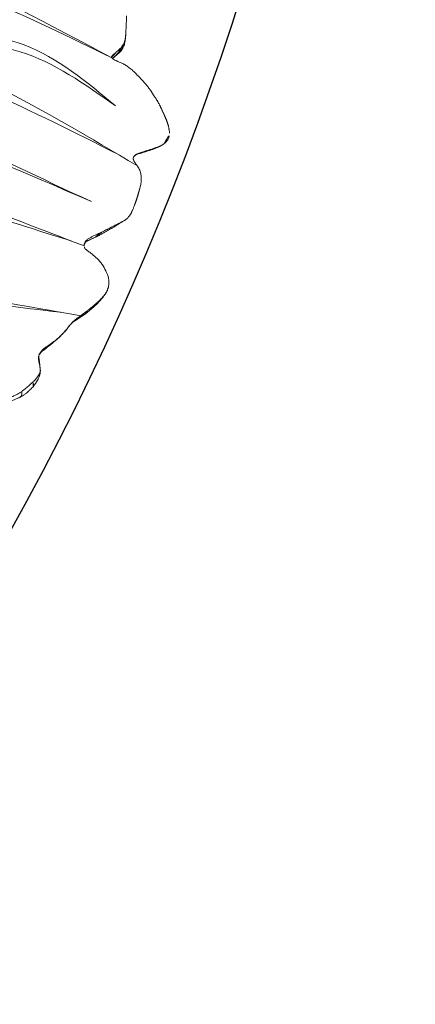
# Model space of a CAD drawing. Units: millimetres. Extents: x -605615267 to 17, y -1703671239 to 113.
# Drawn here: x -605611640 to -605611597, y -1703670435 to -1703670328 of the extents above; entities that cross this region are included whole.
import ezdxf

# ---------------------------------------------------------------- set-up
doc = ezdxf.new("R2010")
doc.units = ezdxf.units.MM
doc.layers.get('0').update_dxf_attribs({"lineweight": 9, "true_color": 0x1c1c1c})
doc.layers.get('Defpoints').update_dxf_attribs({"color": 3, "lineweight": 0})
doc.styles.add('2F обычный', font='Montserrat-Light.ttf', dxfattribs={"width": 0.8})
doc.dimstyles.new('stroitelniy3', dxfattribs={"dimtxt": 80, "dimasz": 30, "dimexe": 5, "dimexo": 10, "dimgap": 20, "dimtad": 1, "dimtoh": 1, "dimdec": 0, "dimrnd": 5, "dimtxsty": '2F обычный', "dimblk": 'ARCHTICK', "dimcen": 0.09, "dimdle": 2, "dimadec": 0, "dimazin": 2, "dimtfac": 1, "dimtdec": 0, "dimtmove": 1, "dimatfit": 3, "dimfxl": 10, "dimtfill": 1, "dimtolj": 1, "dimtzin": 0, "dimarcsym": 1})

# ---------------------------------------------------------------- blocks, each defined once
blk = doc.blocks.new('A$Cb2ee165d')
at = {"linetype": 'Continuous', "lineweight": 13}
for points, knots in [([(41.51653671264648, 143.338463306427, 2.384185791015625e-07), (41.34170269966125, 143.3094158172607, 2.384185791015625e-07), (41.02149003744125, 143.2163751125336), (40.48496466875076, 142.9017748832703), (40.17081737518311, 142.5787870883942, 2.384185791015625e-07), (39.99746495485306, 142.3307247161865)], [0, 0, 0, 0, 0.2833156197100592, 0.5456458639999817, 1, 1, 1, 1]), ([(41.66266840696335, 143.3734502792358, 2.384185791015625e-07), (41.62178003787994, 143.3701105117798), (41.4621507525444, 143.3443119525909, 2.384185791015625e-07), (41.30951642990112, 143.298574924469, 2.384185791015625e-07), (41.20008391141891, 143.252899646759)], [0, 0, 0, 0, 0.2529085362091166, 1, 1, 1, 1]), ([(43.44469857215881, 143.1296803951263), (43.41711181402206, 143.1372041702271, 2.384185791015625e-07), (43.32644462585449, 143.1545829772949, 2.384185791015625e-07), (43.23066580295563, 143.1477134227753), (43.17588865756989, 143.1248128414154, 2.384185791015625e-07)], [0, 0, 0, 0, 0.3097801618794663, 1, 1, 1, 1]), ([(44.69996780157089, 142.5627975463867, 2.384185791015625e-07), (44.65782141685486, 142.580078125), (44.48903024196625, 142.6492557525635, 2.384185791015625e-07), (44.15137523412704, 142.7883017063141), (43.72733479738235, 142.9442443847656, 2.384185791015625e-07), (43.38879603147507, 143.0624468326569, 2.384185791015625e-07), (43.21877402067184, 143.1138994693756), (43.17588865756989, 143.1248128414154, 2.384185791015625e-07)], [0, 0, 0, 0, 0.08333333333330001, 0.333333333333, 0.666666666667, 0.916666666667, 1, 1, 1, 1]), ([(39.99740827083588, 142.3306522369385, 2.384185791015625e-07), (39.82223445177078, 142.1097164154053), (39.59229999780655, 141.7559292316437), (39.36017292737961, 141.237048625946), (39.25869250297546, 140.9641919136047, 2.384185791015625e-07), (39.21250867843628, 140.8240694999695, 2.384185791015625e-07)], [0, 0, 0, 0, 0.4966549683829756, 0.7475164548552043, 1, 1, 1, 1]), ([(45.13869398832321, 142.5385625362396, 2.384185791015625e-07), (45.05607652664185, 142.5762720108032), (44.90881496667862, 142.6118106842041, 2.384185791015625e-07), (44.74844419956207, 142.5893392562866, 2.384185791015625e-07), (44.69996780157089, 142.5627975463867, 2.384185791015625e-07)], [0, 0, 0, 0, 0.602671866923803, 1, 1, 1, 1]), ([(46.24121510982513, 141.9071099758148, 2.384185791015625e-07), (46.19618535041809, 141.9233818054199), (46.01929527521133, 141.9940886497498, 2.384185791015625e-07), (45.67374670505524, 142.155198097229, 2.384185791015625e-07), (45.24865812063217, 142.3414199352264, 2.384185791015625e-07), (44.91064912080765, 142.4765629768372), (44.74212050437927, 142.5455143451691), (44.69996780157089, 142.5627975463867, 2.384185791015625e-07)], [0, 0, 0, 0, 0.08333333333330001, 0.333333333333, 0.666666666667, 0.916666666667, 1, 1, 1, 1]), ([(46.4062272310257, 141.8856105804443, 2.384185791015625e-07), (46.39238876104355, 141.8923575878143, 2.384185791015625e-07), (46.33745670318604, 141.9143619537354, 2.384185791015625e-07), (46.27533978223801, 141.9198915958405, 2.384185791015625e-07), (46.24121510982513, 141.9071099758148, 2.384185791015625e-07)], [0, 0, 0, 0, 0.2602853435146646, 1, 1, 1, 1]), ([(48.00695431232452, 141.5663316249847, 2.384185791015625e-07), (47.95678931474686, 141.5767199993134, 2.384185791015625e-07), (47.75579392910004, 141.6144227981567, 2.384185791015625e-07), (47.35297054052353, 141.6781702041626, 2.384185791015625e-07), (46.85204964876175, 141.739914894104, 2.384185791015625e-07), (46.47040963172913, 141.8326728343964, 2.384185791015625e-07), (46.28605967760086, 141.890905380249), (46.24121510982513, 141.9071099758148, 2.384185791015625e-07)], [0, 0, 0, 0, 0.08333333333330001, 0.333333333333, 0.666666666667, 0.916666666667, 1, 1, 1, 1]), ([(24.67791843414307, 140.7359676361084, 2.384185791015625e-07), (24.57425856590271, 140.7792348861694, 2.384185791015625e-07), (24.36593681573868, 140.8412854671478, 2.384185791015625e-07), (24.03538393974304, 140.8681130409241), (23.70397019386292, 140.8200545310974, 2.384185791015625e-07), (23.50206279754639, 140.731409072876), (23.40394604206085, 140.6728205680847, 2.384185791015625e-07)], [0, 0, 0, 0, 0.2510604251107106, 0.4954178412757909, 0.7456364865162297, 1, 1, 1, 1]), ([(25.19997447729111, 140.4221549034119), (25.16753286123276, 140.4468679428101, 2.384185791015625e-07), (25.03404772281647, 140.545520067215, 2.384185791015625e-07), (24.85693955421448, 140.6585319042206, 2.384185791015625e-07), (24.7000607252121, 140.727477312088, 2.384185791015625e-07), (24.65837496519089, 140.7437405586243, 2.384185791015625e-07)], [0, 0, 0, 0, 0.1976847502494453, 0.7907390009973067, 1, 1, 1, 1]), ([(30.67247426509857, 140.9779627323151), (30.26541358232498, 140.9153232574463, 2.384185791015625e-07), (29.7165669798851, 140.741087436676, 2.384185791015625e-07), (29.04859977960587, 140.391040802002, 2.384185791015625e-07), (28.79392069578171, 140.1770970821381, 2.384185791015625e-07), (28.68156367540359, 140.0664045810699)], [0, 0, 0, 0, 0.5538509355494822, 0.7915042925188104, 1, 1, 1, 1]), ([(30.7969463467598, 141.0197417736053, 2.384185791015625e-07), (30.74856382608414, 141.0063762664795), (30.55523991584778, 140.9553711414337), (30.33102720975876, 140.9102897644043, 2.384185791015625e-07), (30.16186380386353, 140.844048500061, 2.384185791015625e-07), (30.1343982219696, 140.8324210643768, 2.384185791015625e-07)], [0, 0, 0, 0, 0.2180609794635442, 0.8722439178536534, 1, 1, 1, 1]), ([(32.22622245550156, 141.3201303482056, 2.384185791015625e-07), (32.15791094303131, 141.3130350112915), (31.87596666812897, 141.280862569809, 2.384185791015625e-07), (31.43882137537003, 141.1883585453033), (31.04074817895889, 141.0828247070312, 2.384185791015625e-07), (30.84548783302307, 141.0331511497498, 2.384185791015625e-07), (30.7969463467598, 141.0197417736053, 2.384185791015625e-07)], [0, 0, 0, 0, 0.1376640588007609, 0.5688320294010272, 0.8922080073505803, 1, 1, 1, 1]), ([(33.87230741977692, 141.2824306488037, 2.384185791015625e-07), (33.8678360581398, 141.2842860221863), (33.85151690244675, 141.2886681556702, 2.384185791015625e-07), (33.81644576787949, 141.2957148551941), (33.78022480010986, 141.3041145801544, 2.384185791015625e-07), (33.73383337259293, 141.3155241012573, 2.384185791015625e-07), (33.65186655521393, 141.3356332778931), (33.44072836637497, 141.3833835124969, 2.384185791015625e-07), (33.0713826417923, 141.4160726070404, 2.384185791015625e-07), (32.76572525501251, 141.4014782905579, 2.384185791015625e-07), (32.59545773267746, 141.3717126846313)], [0, 0, 0, 0, 0.07115353502865143, 0.1003705128526752, 0.1284558255708488, 0.1589141400168943, 0.194610595273258, 0.2877212353629303, 0.5755995984419241, 1, 1, 1, 1]), ([(33.37541919946671, 141.3980345726013), (33.35453879833221, 141.3997075557709, 2.384185791015625e-07), (33.17136359214783, 141.4111340045929), (32.93302643299103, 141.3897933959961, 2.384185791015625e-07), (32.71716916561127, 141.3693041801453, 2.384185791015625e-07), (32.66342461109161, 141.3637659549713, 2.384185791015625e-07)], [0, 0, 0, 0, 0.08808479016187616, 0.7720211975411531, 1, 1, 1, 1]), ([(34.54748064279556, 140.8838105201721, 2.384185791015625e-07), (34.49735170602798, 140.9166235923767, 2.384185791015625e-07), (34.29947006702423, 141.0503809452057, 2.384185791015625e-07), (34.01170152425766, 141.2381114959717), (33.75747418403625, 141.3267946243286), (33.65912067890167, 141.3515388965607, 2.384185791015625e-07)], [0, 0, 0, 0, 0.1709018030751434, 0.6836072123001634, 1, 1, 1, 1]), ([(35.06314480304718, 140.6470024585724, 2.384185791015625e-07), (34.86034387350082, 140.7600104808807), (34.55674493312836, 140.9250886440277, 2.384185791015625e-07), (34.22509044408798, 141.1117517948151, 2.384185791015625e-07), (34.09313464164734, 141.1781227588654, 2.384185791015625e-07), (34.06217628717422, 141.1933205127716)], [0, 0, 0, 0, 0.6066833891910955, 0.9079341903650974, 1, 1, 1, 1]), ([(35.0518354177475, 140.6532106399536, 2.384185791015625e-07), (35.01033061742783, 140.6758992671967, 2.384185791015625e-07), (34.87024629116058, 140.7490696907043, 2.384185791015625e-07), (34.69728362560272, 140.8341574668884, 2.384185791015625e-07), (34.55825197696686, 140.8862891197205, 2.384185791015625e-07), (34.54748064279556, 140.8838105201721, 2.384185791015625e-07)], [0, 0, 0, 0, 0.2424512788529191, 0.8106128197131163, 1, 1, 1, 1]), ([(36.3802165389061, 139.7009572982788), (36.33107668161392, 139.7344472408295), (36.13050723075867, 139.8669693470001, 2.384185791015625e-07), (35.72526305913925, 140.129753112793, 2.384185791015625e-07), (35.2102187871933, 140.4558458328247, 2.384185791015625e-07), (34.80006569623947, 140.7182433605194, 2.384185791015625e-07), (34.59782832860947, 140.8508539199829, 2.384185791015625e-07), (34.54748064279556, 140.8838105201721, 2.384185791015625e-07)], [0, 0, 0, 0, 0.08333333333330001, 0.333333333333, 0.666666666667, 0.916666666667, 1, 1, 1, 1]), ([(49.74424850940704, 140.9455726146698, 2.384185791015625e-07), (49.69822895526886, 140.9673807621002), (49.51082342863083, 141.0521101951599, 2.384185791015625e-07), (49.13896232843399, 141.2277824878693, 2.384185791015625e-07), (48.65331137180328, 141.3964986801147, 2.384185791015625e-07), (48.25723361968994, 141.5092842578888, 2.384185791015625e-07), (48.05709946155548, 141.5559470653534), (48.00695431232452, 141.5663316249847, 2.384185791015625e-07)], [0, 0, 0, 0, 0.08333333333330001, 0.333333333333, 0.666666666667, 0.916666666667, 1, 1, 1, 1]), ([(49.91126823425293, 140.9467945098877), (49.90694296360016, 140.9485120773315, 2.384185791015625e-07), (49.88703221082687, 140.9554650783539), (49.84832108020782, 140.961927652359), (49.79107183218002, 140.961318731308, 2.384185791015625e-07), (49.75081861019135, 140.957123041153), (49.74424850940704, 140.9455726146698, 2.384185791015625e-07)], [0, 0, 0, 0, 0.0868097660143634, 0.3912065106750245, 0.6956032553382431, 1, 1, 1, 1]), ([(51.55643409490585, 140.4667685031891, 2.384185791015625e-07), (51.41163450479507, 140.4497191905975), (51.12649649381638, 140.4514493942261, 2.384185791015625e-07), (50.58886730670929, 140.6845939159393), (50.17922222614288, 140.8309788703918, 2.384185791015625e-07), (49.90827751159668, 140.9479489326477)], [0, 0, 0, 0, 0.2486265986768574, 0.4986119859765532, 1, 1, 1, 1]), ([(54.34506177902222, 141.334089756012, 2.384185791015625e-07), (54.30382835865021, 141.3465182781219), (54.22085851430893, 141.3716583251953, 2.384185791015625e-07), (54.05439269542694, 141.4181869029999, 2.384185791015625e-07), (53.84463155269623, 141.4676494598389), (53.58801752328873, 141.5077600479126, 2.384185791015625e-07), (53.32981115579605, 141.5161938667297), (53.11606919765472, 141.4864635467529, 2.384185791015625e-07), (52.9490253329277, 141.4407815933228, 2.384185791015625e-07), (52.86733537912369, 141.4106676578522), (52.82886219024658, 141.3904900550842, 2.384185791015625e-07)], [0, 0, 0, 0, 0.08333333333330001, 0.166666666667, 0.333333333333, 0.5, 0.666666666667, 0.833333333333, 0.916666666667, 1, 1, 1, 1]), ([(52.82886219024658, 141.3904900550842, 2.384185791015625e-07), (52.84828865528107, 141.4157862663269, 2.384185791015625e-07), (52.86052364110947, 141.4385323524475, 2.384185791015625e-07), (52.88068860769272, 141.4432454109192, 2.384185791015625e-07), (52.89265424013138, 141.4406895637512, 2.384185791015625e-07), (52.89318358898163, 141.4405677318573, 2.384185791015625e-07)], [0, 0, 0, 0, 0.4887590505083341, 0.9775181010190142, 1, 1, 1, 1]), ([(54.78641498088837, 141.6109557151794, 2.384185791015625e-07), (54.49501413106918, 141.6562235355377), (54.03764736652374, 141.6772210597992, 2.384185791015625e-07), (53.38842260837555, 141.6438343524933, 2.384185791015625e-07), (53.05868756771088, 141.5236568450928), (52.8921862244606, 141.4407870769501, 2.384185791015625e-07)], [0, 0, 0, 0, 0.4534126532522118, 0.7171679777094762, 1, 1, 1, 1]), ([(54.78892028331757, 141.6105968952179, 2.384185791015625e-07), (54.7358226776123, 141.6183972358704, 2.384185791015625e-07), (54.6206311583519, 141.6108639240265, 2.384185791015625e-07), (54.46139073371887, 141.4778697490692), (54.37161272764206, 141.3657445907593), (54.34506177902222, 141.334089756012, 2.384185791015625e-07)], [0, 0, 0, 0, 0.4428634823690506, 0.8607158705921791, 1, 1, 1, 1]), ([(55.82046645879745, 140.8024015426636, 2.384185791015625e-07), (55.77867698669434, 140.8212568759918, 2.384185791015625e-07), (55.69547045230865, 140.8564777374268, 2.384185791015625e-07), (55.52989566326141, 140.9260938167572), (55.32426589727402, 141.0098330974579), (55.07890635728836, 141.0995311737061, 2.384185791015625e-07), (54.83446145057678, 141.1818208694458), (54.63111799955368, 141.2470397949219), (54.46806013584137, 141.2972252368927, 2.384185791015625e-07), (54.38630336523056, 141.3216593265533, 2.384185791015625e-07), (54.34506177902222, 141.334089756012, 2.384185791015625e-07)], [0, 0, 0, 0, 0.08333333333330001, 0.166666666667, 0.333333333333, 0.5, 0.666666666667, 0.833333333333, 0.916666666667, 1, 1, 1, 1]), ([(56.49637359380722, 140.9325501918793), (56.45861059427261, 140.9597208499908, 2.384185791015625e-07), (56.30645674467087, 141.062326669693, 2.384185791015625e-07), (56.0524280667305, 141.1893315315247), (55.83912700414658, 141.2977907657623), (55.74551838636398, 141.3392541408539, 2.384185791015625e-07)], [0, 0, 0, 0, 0.1595754641827611, 0.6383018567329597, 1, 1, 1, 1]), ([(56.49637359380722, 140.9325501918793), (56.48350095748901, 140.9387538433075), (56.43042320013046, 140.9618339538574, 2.384185791015625e-07), (56.32170104980469, 141.0051229000092, 2.384185791015625e-07), (56.12604451179504, 140.9725170135498, 2.384185791015625e-07), (55.94661217927933, 140.8923428058624, 2.384185791015625e-07), (55.84608525037766, 140.8222243785858), (55.82046645879745, 140.8024015426636, 2.384185791015625e-07)], [0, 0, 0, 0, 0.08333333333299997, 0.333333333333, 0.666666666667, 0.9166666666667, 1, 1, 1, 1]), ([(57.28760886192322, 139.864458322525), (57.24732834100723, 139.8938326835632, 2.384185791015625e-07), (57.16590344905853, 139.9515726566315, 2.384185791015625e-07), (57.00464576482773, 140.0688290596008, 2.384185791015625e-07), (56.8046789765358, 140.2161538600922, 2.384185791015625e-07), (56.56287062168121, 140.3859024047852, 2.384185791015625e-07), (56.31820124387741, 140.5425412654877), (56.11108183860779, 140.6570920944214, 2.384185791015625e-07), (55.9450523853302, 140.7424440383911), (55.86219370365143, 140.7835743427277), (55.82046645879745, 140.8024015426636, 2.384185791015625e-07)], [0, 0, 0, 0, 0.08333333333330001, 0.166666666667, 0.333333333333, 0.5, 0.666666666667, 0.833333333333, 0.916666666667, 1, 1, 1, 1]), ([(57.7722036242485, 139.9789810180664), (57.73519200086594, 140.006067276001, 2.384185791015625e-07), (57.59445184469223, 140.1134874820709, 2.384185791015625e-07), (57.31129842996597, 140.3268663883209), (56.95745837688446, 140.5966937541962, 2.384185791015625e-07), (56.67432576417923, 140.8060278892517, 2.384185791015625e-07), (56.53162175416946, 140.9071886539459), (56.49637359380722, 140.9325501918793)], [0, 0, 0, 0, 0.08333333333299997, 0.333333333333, 0.666666666667, 0.9166666666667, 1, 1, 1, 1]), ([(25.19997447729111, 140.4221549034119), (25.25377804040909, 140.3899717330933, 2.384185791015625e-07), (25.43132615089417, 140.2712390422821, 2.384185791015625e-07), (25.62692523002625, 140.125155210495), (25.7315788269043, 140.0355086326599, 2.384185791015625e-07), (25.75472241640091, 140.0151510238647)], [0, 0, 0, 0, 0.4371223554486748, 0.8742447108994479, 1, 1, 1, 1]), ([(26.3186816573143, 139.4558534622192), (26.28725028038025, 139.4852550029755, 2.384185791015625e-07), (26.16142618656158, 139.5991599559784), (25.91152566671371, 139.8205924034119, 2.384185791015625e-07), (25.60496091842651, 140.0886080265045), (25.35999381542206, 140.2984821796417, 2.384185791015625e-07), (25.23243898153305, 140.397424697876, 2.384185791015625e-07), (25.19997447729111, 140.4221549034119)], [0, 0, 0, 0, 0.08333333333330001, 0.333333333333, 0.666666666667, 0.916666666667, 1, 1, 1, 1]), ([(28.68159121274948, 140.0664300918579), (28.56760734319687, 139.936094045639, 2.384185791015625e-07), (28.37301594018936, 139.6795723438263, 2.384185791015625e-07), (28.1839411854744, 139.2673246860504, 2.384185791015625e-07), (28.0550941824913, 138.9578790664673), (27.90937936306, 138.7458963394165, 2.384185791015625e-07), (27.82698702812195, 138.6713390350342, 2.384185791015625e-07), (27.78458738327026, 138.641087770462, 2.384185791015625e-07)], [0, 0, 0, 0, 0.2606858480005377, 0.5069741824363345, 0.7528890167073051, 0.8805778169930192, 1, 1, 1, 1]), ([(38.12359440326691, 138.6409802436829, 2.384185791015625e-07), (38.0671763420105, 138.6517820358276, 2.384185791015625e-07), (37.95978963375092, 138.6889936923981, 2.384185791015625e-07), (37.75545674562454, 138.7892239093781, 2.384185791015625e-07), (37.51500284671783, 138.9333174228668), (37.22617948055267, 139.0911340713501, 2.384185791015625e-07), (36.9557598233223, 139.3040602207184), (36.71799802780151, 139.4663679599762), (36.52568018436432, 139.599996805191, 2.384185791015625e-07), (36.42930620908737, 139.6675016880035), (36.3802165389061, 139.7009572982788)], [0, 0, 0, 0, 0.08333333333330001, 0.166666666667, 0.333333333333, 0.5, 0.666666666667, 0.833333333333, 0.916666666667, 1, 1, 1, 1]), ([(26.3186816573143, 139.4558534622192), (26.34584921598434, 139.4391565322876), (26.4660022854805, 139.3448395729065, 2.384185791015625e-07), (26.64643317461014, 139.2024645805359, 2.384185791015625e-07), (26.82050037384033, 139.0609273910522, 2.384185791015625e-07), (26.93250948190689, 138.9639213085175), (26.98595249652863, 138.9170615673065)], [0, 0, 0, 0, 0.2554155068000895, 0.5108310136014048, 0.7662465204005748, 1, 1, 1, 1]), ([(27.74215221405029, 138.6083776950836), (27.7072160243988, 138.5933573246002, 2.384185791015625e-07), (27.64234322309494, 138.5750422477722), (27.52830106019974, 138.5744290351868), (27.41120731830597, 138.6106550693512, 2.384185791015625e-07), (27.29528659582138, 138.6641330718994), (27.14034312963486, 138.7850975990295, 2.384185791015625e-07), (27.03882020711899, 138.8653666973114), (26.98570889234543, 138.9172751903534, 2.384185791015625e-07)], [0, 0, 0, 0, 0.09346900869834258, 0.1732081216100712, 0.2955770764786734, 0.4165315712384679, 0.6209598723355314, 1, 1, 1, 1]), ([(27.84701859951019, 138.6830775737762), (27.83509296178818, 138.6742882728577), (27.77498996257782, 138.632164478302, 2.384185791015625e-07), (27.70955550670624, 138.5979268550873, 2.384185791015625e-07), (27.6515417098999, 138.5839312076569)], [0, 0, 0, 0, 0.201714920539509, 1, 1, 1, 1]), ([(37.28635084629059, 139.3167049884796, 2.384185791015625e-07), (37.24274271726608, 139.3489625453949), (37.15700036287308, 139.412168264389, 2.384185791015625e-07), (37.06925696134567, 139.4710040092468, 2.384185791015625e-07), (37.02530264854431, 139.4995810985565)], [0, 0, 0, 0, 0.5018185783948313, 1, 1, 1, 1]), ([(38.19383841753006, 138.6718122959137), (38.12541913986206, 138.7189133167267, 2.384185791015625e-07), (37.97857016324997, 138.8233895301819, 2.384185791015625e-07), (37.75300371646881, 138.9836223125458, 2.384185791015625e-07), (37.55734223127365, 139.1226849555969, 2.384185791015625e-07), (37.40168857574463, 139.2333710193634), (37.32415342330933, 139.2887420654297, 2.384185791015625e-07), (37.28635084629059, 139.3167049884796, 2.384185791015625e-07)], [0, 0, 0, 0, 0.2218274965567067, 0.4812183310383233, 0.7406091655183834, 0.8703045827599699, 1, 1, 1, 1]), ([(38.70090705156326, 138.7549779415131), (38.69685882329941, 138.7522914409637), (38.65192443132401, 138.7231760025024), (38.55846333503723, 138.6778059005737, 2.384185791015625e-07), (38.41687822341919, 138.6334357261658, 2.384185791015625e-07), (38.26960134506226, 138.6223227977753, 2.384185791015625e-07), (38.17144107818604, 138.6318192481995, 2.384185791015625e-07), (38.12359440326691, 138.6409802436829, 2.384185791015625e-07)], [0, 0, 0, 0, 0.02436123526663574, 0.268270926449245, 0.5121806176318543, 0.7560903088173907, 1, 1, 1, 1]), ([(38.12359440326691, 138.6409802436829, 2.384185791015625e-07), (38.13559997081757, 138.6607322692871), (38.16325706243515, 138.7026824951172, 2.384185791015625e-07), (38.20444512367249, 138.7188160419464, 2.384185791015625e-07), (38.23459178209305, 138.7143213748932), (38.25019854307175, 138.7100014686584, 2.384185791015625e-07), (38.25083875656128, 138.7098207473755, 2.384185791015625e-07)], [0, 0, 0, 0, 0.3286502165874261, 0.6573004331764297, 0.9859506497626727, 1, 1, 1, 1]), ([(38.9399978518486, 139.0802712440491, 2.384185791015625e-07), (38.93318194150925, 139.0421965122223), (38.89637303352356, 138.9725012779236), (38.81294524669647, 138.8550992012024), (38.73817270994186, 138.7871181964874), (38.69326460361481, 138.749981880188, 2.384185791015625e-07)], [0, 0, 0, 0, 0.5129127624568102, 0.7521228572504237, 1, 1, 1, 1]), ([(20.75949317216873, 137.2719633579254), (20.62946051359177, 137.0261723995209), (20.44589811563492, 136.6539764404297, 2.384185791015625e-07), (20.21532309055328, 136.1610388755798, 2.384185791015625e-07), (20.11689949035645, 135.9023141860962, 2.384185791015625e-07), (20.0709353685379, 135.7710886001587, 2.384185791015625e-07)], [0, 0, 0, 0, 0.4990065860844063, 0.7494951092080996, 1, 1, 1, 1]), ([(20.07070809602737, 135.770423412323), (20.01698154211044, 135.6067731380463, 2.384185791015625e-07), (19.91658669710159, 135.294349193573), (19.74313020706177, 134.7319841384888), (19.6258801817894, 134.3314988613129, 2.384185791015625e-07), (19.55479770898819, 134.0805747509003, 2.384185791015625e-07)], [0, 0, 0, 0, 0.2975437547162988, 0.5638999779308213, 1, 1, 1, 1]), ([(19.55480998754501, 134.0806260108948, 2.384185791015625e-07), (19.51410084962845, 133.9052801132202), (19.44984859228134, 133.5699481964111, 2.384185791015625e-07), (19.38556963205338, 133.0870940685272, 2.384185791015625e-07), (19.3700675368309, 132.6522569656372, 2.384185791015625e-07), (19.38263547420502, 132.3807742595673), (19.39340335130692, 132.2539026737213, 2.384185791015625e-07)], [0, 0, 0, 0, 0.2942876096971163, 0.5587148741472867, 0.7940654439519718, 1, 1, 1, 1]), ([(19.39377403259277, 132.2502105236053), (19.43146735429764, 131.9734556674957), (19.45943051576614, 131.6303091049194, 2.384185791015625e-07), (19.47648483514786, 131.2565186023712), (19.43928450345993, 131.1404802799225, 2.384185791015625e-07), (19.41192370653152, 131.0942313671112, 2.384185791015625e-07)], [0, 0, 0, 0, 0.523140938825832, 0.7570293613967174, 1, 1, 1, 1]), ([(17.58347976207733, 131.4685020446777), (17.55057609081268, 131.4692394733429), (17.4168239235878, 131.4655992984772), (17.14456880092621, 131.4235935211182, 2.384185791015625e-07), (16.8005376458168, 131.3196806907654, 2.384185791015625e-07), (16.5229834318161, 131.1834642887115), (16.37955987453461, 131.1096301078796), (16.34278446435928, 131.0905795097351, 2.384185791015625e-07)], [0, 0, 0, 0, 0.08333333333330001, 0.333333333333, 0.666666666667, 0.916666666667, 1, 1, 1, 1]), ([(19.44780403375626, 131.2112920284271, 2.384185791015625e-07), (19.33018946647644, 131.2564451694489, 2.384185791015625e-07), (18.97042495012283, 131.3893566131592, 2.384185791015625e-07), (18.47506213188171, 131.5840985774994, 2.384185791015625e-07), (17.91557812690735, 131.639776468277, 2.384185791015625e-07), (17.45935052633286, 131.5745193958282), (17.00691950321198, 131.4098253250122, 2.384185791015625e-07), (16.71087074279785, 131.2786004543304, 2.384185791015625e-07), (16.56448912620544, 131.2029390335083, 2.384185791015625e-07)], [0, 0, 0, 0, 0.1276519746128067, 0.3873799232409312, 0.5286204260568216, 0.6779407997731698, 0.8365654640018085, 1, 1, 1, 1]), ([(17.58347976207733, 131.4685020446777), (17.63181048631668, 131.4805493354797), (17.89521330595016, 131.516551733017, 2.384185791015625e-07), (18.4232257604599, 131.4937708377838), (18.97930443286896, 131.354905128479), (19.33463925123215, 131.2337210178375, 2.384185791015625e-07), (19.44086861610413, 131.1958680152893)], [0, 0, 0, 0, 0.1029760295869726, 0.4119041183476434, 0.8238082366965226, 1, 1, 1, 1]), ([(18.6518839597702, 131.220535993576, 2.384185791015625e-07), (18.62404108047485, 131.230343580246, 2.384185791015625e-07), (18.51199692487717, 131.267909526825), (18.28876894712448, 131.3419170379639, 2.384185791015625e-07), (17.9997187256813, 131.4394886493683, 2.384185791015625e-07), (17.74710869789124, 131.4626278877258, 2.384185791015625e-07), (17.61636537313461, 131.4677646160126, 2.384185791015625e-07), (17.58347976207733, 131.4685020446777)], [0, 0, 0, 0, 0.08333333333330001, 0.333333333333, 0.666666666667, 0.916666666667, 1, 1, 1, 1]), ([(19.43515807390213, 131.0371551513672, 2.384185791015625e-07), (19.43496757745743, 131.0372097492218, 2.384185791015625e-07), (19.38219922780991, 131.0524272918701), (19.27696669101715, 131.0823621749878), (19.12033414840698, 131.1264419555664, 2.384185791015625e-07), (18.96191471815109, 131.1671466827393), (18.79899138212204, 131.2018418312073, 2.384185791015625e-07), (18.6855616569519, 131.2192096710205), (18.6518839597702, 131.220535993576, 2.384185791015625e-07)], [0, 0, 0, 0, 0.0007245021342093573, 0.2005796017088066, 0.4004347012810053, 0.600289800853204, 0.8001449004270819, 1, 1, 1, 1]), ([(19.43606334924698, 131.0313851833344, 2.384185791015625e-07), (19.39475929737091, 131.0174643993378), (19.25603967905045, 131.0176651477814, 2.384185791015625e-07), (19.01217204332352, 131.0961003303528), (18.79125756025314, 131.1734645366669, 2.384185791015625e-07), (18.67968916893005, 131.210741519928, 2.384185791015625e-07), (18.6518839597702, 131.220535993576, 2.384185791015625e-07)], [0, 0, 0, 0, 0.2120071730098264, 0.6060035865055042, 0.9015008966266715, 1, 1, 1, 1])]:
    blk.add_open_spline(points, degree=3, knots=knots, dxfattribs=at)
for points, degree in [([(41.85269612073898, 143.3822793960571), (41.68292832374573, 143.3742728233337), (41.51653528213501, 143.3384630680084, 2.384185791015625e-07)], 2), ([(43.17588865756989, 143.1248128414154, 2.384185791015625e-07), (43.13288360834122, 143.1357564926147), (43.0473620891571, 143.1592118740082, 2.384185791015625e-07), (42.91939133405685, 143.1932947635651), (42.79146862030029, 143.2242431640625), (42.66393953561783, 143.2544701099396), (42.53691959381104, 143.2855370044708), (42.41021573543549, 143.3155052661896), (42.28381407260895, 143.342481136322), (42.1580166220665, 143.36407995224, 2.384185791015625e-07), (42.03296059370041, 143.3776209354401), (41.90861189365387, 143.3837542533875, 2.384185791015625e-07), (41.78527897596359, 143.3811616897583), (41.7036926150322, 143.3768012523651, 2.384185791015625e-07), (41.66266840696335, 143.3734502792358, 2.384185791015625e-07)], 3), ([(43.44418108463287, 143.129821062088, 2.384185791015625e-07), (42.65244793891907, 143.3443682193756), (41.85269510746002, 143.3822793960571)], 2), ([(45.13818049430847, 142.5387966632843, 2.384185791015625e-07), (44.3092268705368, 142.8894395828247), (43.44417333602905, 143.1298232078552, 2.384185791015625e-07)], 2), ([(46.40553158521652, 141.8859488964081), (45.76972496509552, 142.216383934021, 2.384185791015625e-07), (45.1381927728653, 142.5387909412384, 2.384185791015625e-07)], 2), ([(47.38955795764923, 141.6699094772339, 2.384185791015625e-07), (46.84645396471024, 141.7177395820618), (46.40558159351349, 141.8859243392944)], 2), ([(23.40406936407089, 140.6728982925415, 2.384185791015625e-07), (22.77564597129822, 140.237025976181), (22.37887436151505, 139.7265243530273)], 2), ([(25.44694352149963, 140.2693192958832, 2.384185791015625e-07), (25.08474487066269, 140.5416250228882, 2.384185791015625e-07), (24.66204738616943, 140.7423024177551, 2.384185791015625e-07)], 2), ([(32.59545749425888, 141.3717126846313), (31.51145857572556, 141.1992330551147), (30.67247676849365, 140.9779641628265, 2.384185791015625e-07)], 2), ([(34.03057390451431, 141.2087073326111, 2.384185791015625e-07), (33.97746849060059, 141.2343542575836, 2.384185791015625e-07), (33.92416775226593, 141.2590579986572), (33.87073248624802, 141.2830603122711)], 3), ([(37.01101911067963, 139.5088360309601, 2.384185791015625e-07), (36.04128867387772, 140.125396490097, 2.384185791015625e-07), (35.06330889463425, 140.6469120979309, 2.384185791015625e-07)], 2), ([(39.21221262216568, 140.8230609893799, 2.384185791015625e-07), (39.00908237695694, 139.9581661224365, 2.384185791015625e-07), (38.93999791145325, 139.0802721977234)], 2), ([(47.99352288246155, 141.5569977760315), (47.38017410039902, 141.6712431907654)], 1), ([(48.75060111284256, 141.3595199584961, 2.384185791015625e-07), (47.99352288246155, 141.5569977760315)], 1), ([(49.90831071138382, 140.947936296463, 2.384185791015625e-07), (49.32157796621323, 141.1639354228973, 2.384185791015625e-07), (48.734943151474, 141.3646907806396, 2.384185791015625e-07)], 2), ([(51.45256054401398, 140.4361915588379, 2.384185791015625e-07), (51.40375202894211, 140.4266538619995, 2.384185791015625e-07), (51.30490511655807, 140.4123604297638, 2.384185791015625e-07), (51.15509378910065, 140.4134335517883), (51.00510561466217, 140.4309463500977), (50.85631424188614, 140.4577171802521), (50.71145278215408, 140.5004410743713), (50.57148849964142, 140.5592448711395, 2.384185791015625e-07), (50.43205118179321, 140.6201713085175, 2.384185791015625e-07), (50.2928141951561, 140.6818013191223), (50.15438377857208, 140.7449238300323, 2.384185791015625e-07), (50.01761585474014, 140.8113377094269, 2.384185791015625e-07), (49.88146483898163, 140.8790583610535), (49.79038339853287, 140.923709154129, 2.384185791015625e-07), (49.74424850940704, 140.9455726146698, 2.384185791015625e-07)], 3), ([(52.82886219024658, 141.3904900550842, 2.384185791015625e-07), (52.79004794359207, 141.3701329231262, 2.384185791015625e-07), (52.71564441919327, 141.3231391906738), (52.60624462366104, 141.2463381290436, 2.384185791015625e-07), (52.49989539384842, 141.1620817184448, 2.384185791015625e-07), (52.39792943000793, 141.069709777832, 2.384185791015625e-07), (52.29788321256638, 140.972357749939, 2.384185791015625e-07), (52.19505476951599, 140.8754532337189, 2.384185791015625e-07), (52.08795231580734, 140.7810547351837, 2.384185791015625e-07), (51.97721749544144, 140.6885249614716, 2.384185791015625e-07), (51.86017495393753, 140.6018314361572, 2.384185791015625e-07), (51.73299503326416, 140.5289821624756), (51.59791791439056, 140.4707520008087, 2.384185791015625e-07), (51.50164872407913, 140.4457840919495), (51.45256054401398, 140.4361915588379, 2.384185791015625e-07)], 3), ([(55.74588477611542, 141.3390920162201, 2.384185791015625e-07), (54.77465087175369, 141.6123847961426, 2.384185791015625e-07)], 1), ([(56.42165929079056, 140.97243309021), (56.22061306238174, 141.1028852462769, 2.384185791015625e-07)], 1), ([(22.37884414196014, 139.7264847755432), (22.05680710077286, 139.317239522934), (21.60456818342209, 138.6691586971283, 2.384185791015625e-07)], 2), ([(26.97355580329895, 138.9279205799103), (26.36201602220535, 139.4751515388489, 2.384185791015625e-07), (25.75418788194656, 140.0156214237213)], 2), ([(37.28635084629059, 139.3167049884796, 2.384185791015625e-07), (37.26593196392059, 139.3278181552887), (37.22354984283447, 139.3457052707672), (37.15854042768478, 139.3699519634247), (37.09167689085007, 139.3936188220978), (37.02254152297974, 139.4187104701996, 2.384185791015625e-07), (36.95071655511856, 139.4472312927246, 2.384185791015625e-07), (36.87608748674393, 139.4791150093079, 2.384185791015625e-07), (36.79853963851929, 139.5142948627472), (36.7179588675499, 139.5527040958405, 2.384185791015625e-07), (36.63423025608063, 139.5942764282227, 2.384185791015625e-07), (36.5464693903923, 139.6368982791901), (36.45379132032394, 139.6784563064575), (36.38813787698746, 139.7040431499481), (36.3802165389061, 139.7009572982788)], 3), ([(21.60458290576935, 138.6691796779633), (21.14311963319778, 138.0427806377411, 2.384185791015625e-07), (20.75950360298157, 137.2719850540161, 2.384185791015625e-07)], 2), ([(27.6515417098999, 138.5839312076569), (27.60422539710999, 138.5725159645081, 2.384185791015625e-07), (27.50860524177551, 138.5748174190521), (27.37443667650223, 138.6118564605713, 2.384185791015625e-07), (27.24849182367325, 138.6731240749359), (27.12973296642303, 138.749260187149), (27.01712244749069, 138.8309056758881), (26.90957278013229, 138.9167792797089, 2.384185791015625e-07), (26.8059965968132, 139.0056011676788, 2.384185791015625e-07), (26.70530641078949, 139.096090555191, 2.384185791015625e-07), (26.60641503334045, 139.1869673728943, 2.384185791015625e-07), (26.50912404060364, 139.2776329517365), (26.41323548555374, 139.3674881458282, 2.384185791015625e-07), (26.35011249780655, 139.4264523983002), (26.3186816573143, 139.4558534622192)], 3), ([(37.27909529209137, 139.3215248584747, 2.384185791015625e-07), (37.1453070640564, 139.4159371852875), (37.00977087020874, 139.509642124176, 2.384185791015625e-07)], 2), ([(38.21929639577866, 138.682895898819, 2.384185791015625e-07), (37.95178234577179, 138.8627827167511, 2.384185791015625e-07), (37.68419057130814, 139.0429723262787, 2.384185791015625e-07), (37.41656798124313, 139.2239925861359, 2.384185791015625e-07)], 3), ([(38.69320863485336, 138.7499458789825), (38.45914751291275, 138.6311647891998, 2.384185791015625e-07), (38.2503445148468, 138.7099592685699, 2.384185791015625e-07)], 2), ([(16.20938658714294, 131.0221936702728), (15.43892699480057, 130.6327130794525), (14.65055519342422, 130.2150599956512, 2.384185791015625e-07)], 2), ([(16.56514871120453, 131.2032606601715), (16.38447844982147, 131.1127007007599, 2.384185791015625e-07), (16.20937478542328, 131.0221869945526, 2.384185791015625e-07)], 2), ([(19.41215687990189, 131.0946409702301), (19.40660095214844, 131.0382647514343, 2.384185791015625e-07), (19.38517433404922, 131.0229253768921, 2.384185791015625e-07)], 2)]:
    blk.add_open_spline(points, degree=degree, dxfattribs=at)
at = {"lineweight": 18}
for points in [[(45.47367823123932, 142.2420449256897, 2.384185791015625e-07), (51.44821220636368, 124.6506290435791, 4.76837158203125e-07), (57.35863369703293, 89.39169788360596, 2.384185791015625e-07), (60.66643452644348, 54.44252419471741)], [(46.24730855226517, 140.146201133728), (55.4464099407196, 115.7288558483124, 2.384185791015625e-07), (60.52977788448334, 73.50625991821289, 2.384185791015625e-07), (61.70806044340134, 55.35014176368713, 2.384185791015625e-07)], [(28.22537982463837, 139.3545069694519, 2.384185791015625e-07), (30.62266582250595, 104.8049745559692), (47.0841229557991, 61.66305088996887, 2.384185791015625e-07), (53.11717998981476, 28.30891346931458)], [(38.69320863485336, 138.7499458789825), (42.45605933666229, 115.7921240329742, 2.384185791015625e-07), (47.44192254543304, 92.09318661689758, 2.384185791015625e-07), (55.45461589097977, 58.28530025482178), (55.45701026916504, 41.60392260551453)], [(28.2033389210701, 137.006270647049, 2.384185791015625e-07), (32.10332256555557, 106.0385229587555), (50.01369202136993, 60.75674891471863, 2.384185791015625e-07), (53.70311969518661, 31.28156924247742)], [(34.1179307103157, 137.0342922210693), (35.56337732076645, 119.1592998504639, 2.384185791015625e-07), (37.91222912073135, 100.381530046463), (46.04287058115005, 80.70098352432251, 2.384185791015625e-07), (49.83717000484467, 70.22876596450806)], [(34.1179307103157, 137.0342922210693), (37.90637356042862, 110.4650540351868, 2.384185791015625e-07), (42.55384451150894, 93.06507635116577, 2.384185791015625e-07), (47.84029930830002, 78.0029284954071, 2.384185791015625e-07), (49.83717000484467, 70.22876596450806)], [(38.93060553073883, 137.2498755455017), (47.32713633775711, 102.6379158496857, 2.384185791015625e-07), (55.55091124773026, 70.35113310813904, 2.384185791015625e-07), (56.57132649421692, 45.98856735229492, 2.384185791015625e-07)], [(23.77206659317017, 134.0868921279907, 2.384185791015625e-07), (22.99026644229889, 122.1336472034454, 2.384185791015625e-07), (27.36835008859634, 109.8678991794586), (30.88932150602341, 93.36430430412292, 2.384185791015625e-07), (39.8060302734375, 71.85942053794861, 2.384185791015625e-07), (44.26229298114777, 64.12496781349182, 2.384185791015625e-07)], [(23.77206659317017, 134.0868921279907, 2.384185791015625e-07), (23.85342526435852, 122.1143460273743, 2.384185791015625e-07), (28.15541225671768, 110.1938161849976), (29.47051358222961, 94.62956762313843, 2.384185791015625e-07), (44.26229298114777, 64.12496781349182, 2.384185791015625e-07)], [(46.60240370035172, 3.894050359725952, 2.384185791015625e-07), (48.95165872573853, 15.88437557220459, 2.384185791015625e-07), (45.39401322603226, 50.58634638786316, 2.384185791015625e-07), (25.79357087612152, 87.4890775680542), (19.43606334924698, 131.0313851833344, 2.384185791015625e-07)], [(19.43606334924698, 131.0313851833344, 2.384185791015625e-07), (23.50613856315613, 101.6262965202332), (40.00426423549652, 66.30322623252869, 2.384185791015625e-07), (50.02247250080109, 37.73709917068481, 2.384185791015625e-07), (49.95205456018448, 18.58744096755981)]]:
    blk.add_spline(points, degree=3, dxfattribs=at)
blk = doc.blocks.new('_ArchTick')
at = {"color": 0, "linetype": 'ByBlock', "const_width": 0.15}
blk.add_lwpolyline([(-0.5, -0.5), (0.5, 0.5)], dxfattribs=at)
blk = doc.blocks.new('*D200')
at = {"color": 0, "lineweight": -2, "transparency": 16777216}
for p, q in [((-605611571.9538903, -1703670114.70506), (-605611619.1924644, -1703670131.091552)), ((-605611420.9824617, -1703670114.70506), (-605611571.9538903, -1703670114.70506)), ((-605612204.9507811, -1703670334.284057), (-605611619.1924644, -1703670131.091552))]:
    blk.add_line(p, q, dxfattribs=at)
at = {"layer": 'Defpoints', "color": 0, "lineweight": 30, "transparency": 16777216}
for p in [(-605611619.1924644, -1703670131.091552, 0.8126201655658988), (-605612204.9507811, -1703670334.284057, 0.8126201655658988)]:
    blk.add_point(p, dxfattribs=at)
at = {"color": 0, "lineweight": -2, "transparency": 16777216, "xscale": 25, "yscale": 25, "zscale": 25}
for p, rotation in [((-605611619.1924644, -1703670131.091552), 199.1310442296458), ((-605612204.9507811, -1703670334.284057), 19.13104422964578)]:
    blk.add_blockref('_ArchTick', p, dxfattribs=dict(at, rotation=rotation))
at = {"color": 0, "transparency": 16777216, "insert": (-605611486.4681761, -1703670069.347917), "char_height": 50, "attachment_point": 5, "style": '2F обычный', "bg_fill": 3, "box_fill_scale": 1.1, "bg_fill_color": 256, "bg_fill_true_color": 13158600, "bg_fill_transparency": 0}
blk.add_mtext('\\A1;∅620', dxfattribs=at)

msp = doc.modelspace()

# ---------------------------------------------------------------- linework, layer by layer
at = {"layer": 'Defpoints', "color": 4, "lineweight": 30}
msp.add_circle((-605611912.0716228, -1703670232.687804), 310, dxfattribs=at)

# ---------------------------------------------------------------- block references
at = {"lineweight": 18, "rotation": 240}
msp.add_blockref('A$Cb2ee165d', (-605611734.058683, -1703670249.750971), dxfattribs=at)

# ---------------------------------------------------------------- next in the draw order: dimensions: what is measured, and where the dimension line sits
at = {"color": 252}
dim = msp.add_diameter_dim_2p(p1=(-605612204.9507811, -1703670334.284057), p2=(-605611619.1924644, -1703670131.091552), dimstyle='stroitelniy3', override={"dimtxt": 50, "dimasz": 25}, dxfattribs=at)
dim.commit()
dim.dimension.update_dxf_attribs({"geometry": '*D200', "text_midpoint": (-605611486.4681761, -1703670069.347917, -0.8126201655658989)})

doc.saveas('drawing.dxf')
